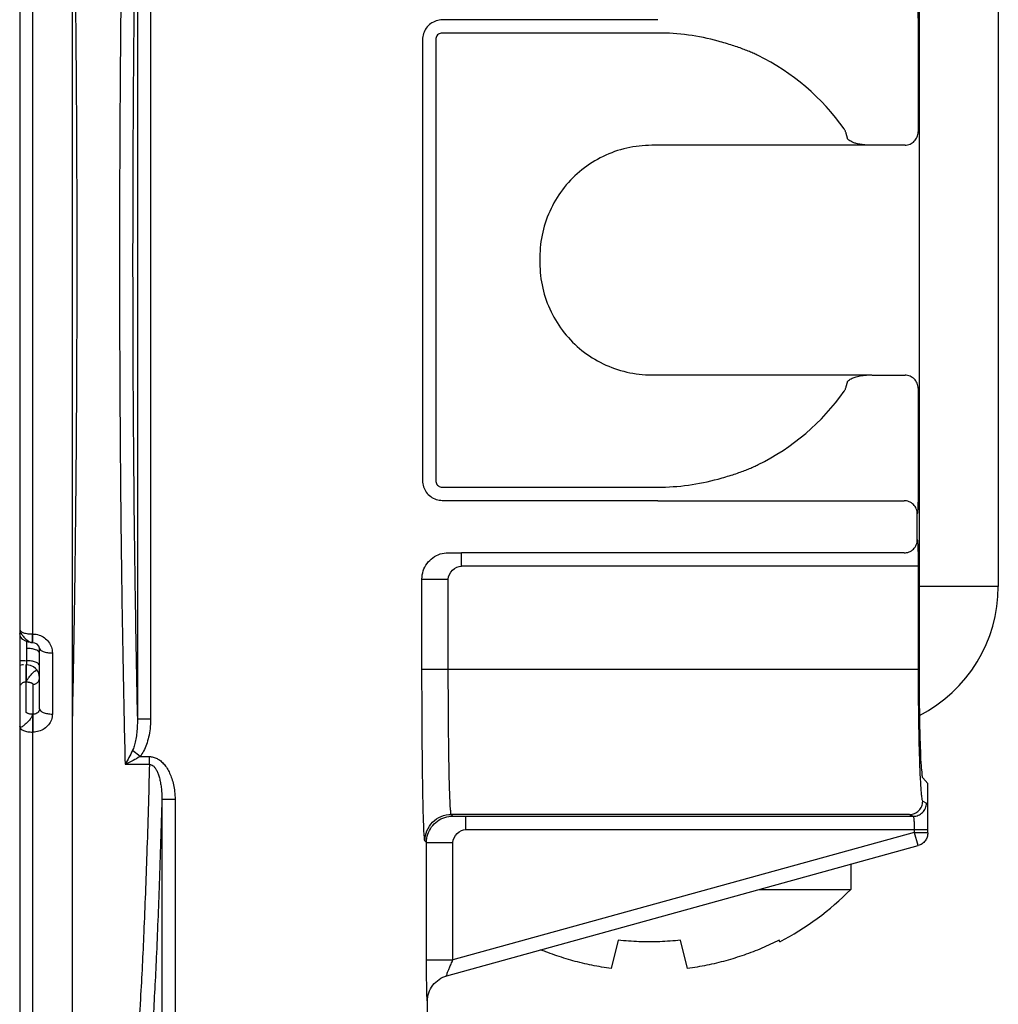
# Model space of a CAD drawing. Units: inches. Extents: x -4.3 to 41.5, y -2.5 to 29.3.
# Drawn here: x 20.7 to 21.5, y 18.7 to 19.4 of the extents above; entities that cross this region are included whole.
import ezdxf

# ---------------------------------------------------------------- set-up
doc = ezdxf.new("R2010")
doc.units = ezdxf.units.IN
doc.header["$LTSCALE"] = 1.21
doc.header["$MEASUREMENT"] = 0
doc.layers.add('DRAWING', color=7, linetype='CONTINUOUS')

msp = doc.modelspace()

# ---------------------------------------------------------------- linework, layer by layer
at = {"layer": 'DRAWING', "linetype": 'Continuous'}
for p, q in [((21.41489, 20.96066), (21.41489, 19.00816)), ((21.47489, 20.96066), (21.47489, 19.00816)), ((20.73166, 20.76066), (20.73166, 17.76066)), ((20.77166, 18.41525), (20.77166, 20.09665)), ((20.82102, 19.60462), (20.82102, 18.90728)), ((20.83101, 19.60462), (20.83101, 18.90728)), ((20.74148, 19.53986), (20.74148, 18.97204)), ((21.21636, 19.43836), (21.05261, 19.43836)), ((21.03761, 19.42336), (21.03761, 19.08854)), ((21.04761, 19.42336), (21.04761, 19.08854)), ((21.21636, 19.42836), (21.05261, 19.42836)), ((21.41401, 19.42862), (21.41401, 19.35328)), ((21.36024, 19.34858), (21.35939, 19.35201)), ((21.37889, 19.3431), (21.21169, 19.3431)), ((21.40402, 19.34328), (21.37903, 19.34328)), ((21.12671, 19.25811), (21.12671, 19.25378)), ((21.21169, 19.1688), (21.37889, 19.1688)), ((21.37903, 19.16862), (21.40402, 19.16862)), ((21.35939, 19.15989), (21.36024, 19.16332)), ((21.41401, 19.15862), (21.4147, 19.15896)), ((21.41401, 19.15862), (21.41401, 19.08328)), ((21.4147, 19.15896), (21.4147, 18.94538)), ((21.05261, 19.08354), (21.21636, 19.08354)), ((21.05261, 19.07354), (21.21636, 19.07354)), ((21.21636, 19.07328), (21.40333, 19.07328)), ((21.41315, 19.06319), (21.41333, 19.06328)), ((21.41315, 19.04371), (21.41315, 19.06319)), ((21.41315, 19.04371), (21.41333, 19.04362)), ((21.06709, 19.02362), (21.06709, 19.03362)), ((21.40333, 19.03362), (21.06709, 19.03362)), ((21.41401, 19.02362), (21.06709, 19.02362)), ((21.41401, 19.02362), (21.41401, 18.94504)), ((21.03717, 18.94504), (21.03717, 19.0138)), ((21.03717, 19.0138), (21.05717, 19.0138)), ((21.05717, 18.94504), (21.05717, 19.0138)), ((21.47489, 19.00816), (21.41489, 19.00816)), ((20.74148, 18.97204), (20.74174, 18.97203)), ((20.73845, 18.96586), (20.73624, 18.96659)), ((20.73674, 18.96118), (20.73674, 18.9518)), ((20.74053, 18.96548), (20.73845, 18.96586)), ((20.74143, 18.96542), (20.74053, 18.96548)), ((20.74053, 18.96548), (20.74054, 18.96548)), ((20.74169, 18.96541), (20.74143, 18.96542)), ((20.74666, 18.91536), (20.74666, 18.96123)), ((20.75648, 18.95768), (20.75648, 18.91126)), ((21.41401, 18.94504), (21.03717, 18.94504)), ((20.73657, 18.91284), (20.73657, 18.93564)), ((20.74174, 18.93386), (20.74174, 18.91107)), ((20.74174, 18.91107), (20.74148, 18.91106)), ((20.83101, 18.90728), (20.82102, 18.90728)), ((20.74148, 18.89756), (20.74148, 18.49605)), ((20.74174, 18.89756), (20.74148, 18.89756)), ((20.82303, 18.87896), (20.81725, 18.88352)), ((20.82303, 18.87896), (20.83017, 18.87896)), ((20.83017, 18.87311), (20.83017, 18.87896)), ((20.8117, 18.87311), (20.83017, 18.87311)), ((21.42136, 18.85844), (21.41747, 18.86287)), ((21.42136, 18.82106), (21.42136, 18.85844)), ((20.83962, 18.84659), (20.83962, 18.67544)), ((20.83962, 18.84659), (20.84962, 18.84659)), ((20.84962, 18.84659), (20.84962, 18.67544)), ((21.41744, 18.84505), (21.42031, 18.84362)), ((21.06066, 18.83379), (21.0594, 18.83505)), ((21.40745, 18.83505), (21.0594, 18.83505)), ((21.07058, 18.82362), (21.07058, 18.83362)), ((21.07058, 18.83362), (21.41032, 18.83362)), ((21.40745, 18.83505), (21.41032, 18.83362)), ((21.411, 18.82133), (21.06066, 18.72453)), ((21.07058, 18.82362), (21.421, 18.82362)), ((21.411, 18.82362), (21.411, 18.82133)), ((21.411, 18.82133), (21.41366, 18.8117)), ((21.411, 18.82133), (21.421, 18.82133)), ((21.04067, 18.8138), (21.0394, 18.81506)), ((21.04067, 18.72453), (21.04067, 18.8138)), ((21.04067, 18.8138), (21.06066, 18.8138)), ((21.05603, 18.7125), (21.41403, 18.81142)), ((21.06066, 18.72453), (21.06066, 18.8138)), ((21.36289, 18.79729), (21.36289, 18.77816)), ((21.29363, 18.77816), (21.36289, 18.77816)), ((21.18625, 18.7396), (21.18088, 18.71811)), ((21.2389, 18.71811), (21.23353, 18.7396)), ((21.30885, 18.7383), (21.30853, 18.7396)), ((21.04067, 18.72453), (21.06066, 18.72453)), ((21.04136, 18.69323), (21.04117, 18.69356)), ((21.04136, 18.46095), (21.04136, 18.69323))]:
    msp.add_line(p, q, dxfattribs=at)
for points in [[(20.73624, 18.96659), (20.73403, 18.96786), (20.73226, 18.96997), (20.73166, 18.97245)], [(20.74666, 18.96122), (20.74626, 18.9628), (20.74499, 18.96428), (20.74318, 18.96519), (20.74169, 18.96541)], [(20.74213, 18.94711), (20.73994, 18.94819), (20.73677, 18.94874)], [(20.74656, 18.94015), (20.74641, 18.94093), (20.74618, 18.94178), (20.74584, 18.94271), (20.74534, 18.94371), (20.74462, 18.94479), (20.74361, 18.94593), (20.74213, 18.94711)], [(20.74666, 18.93879), (20.74663, 18.93943), (20.74656, 18.94015)]]:
    msp.add_lwpolyline(points, dxfattribs=at)
for centre, radius, start, end in [((21.21636, 19.25595), 0.17241, 74.59483, 90), ((21.21636, 19.25595), 0.17296, 35.15756, 63.87166), ((21.21636, 19.25595), 0.17296, 296.12833, 324.84242), ((21.21636, 19.25595), 0.17241, 270, 285.4052), ((21.36489, 19.00816), 0.05, 358.01407, 0), ((21.36489, 19.00816), 0.11, 297.16094, 0), ((21.20989, 18.92904), 0.21488, 297.42242, 315.39918)]:
    msp.add_arc(centre, radius, start, end, dxfattribs=at)
for points, knots in [([(20.8117, 19.63879), (20.81113, 19.61576), (20.81011, 19.56806), (20.80893, 19.49445), (20.80808, 19.4171), (20.80756, 19.33722), (20.80739, 19.25607), (20.80756, 19.1749), (20.80808, 19.095), (20.80893, 19.01761), (20.81011, 18.94392), (20.81113, 18.89617), (20.8117, 18.87311)], [0, 0, 0, 0, 0.0691177, 0.1431192, 0.2208722, 0.301169, 0.3827519, 0.4643405, 0.5446612, 0.6224636, 0.6965344, 0.7657459, 0.7657459, 0.7657459, 0.7657459]), ([(20.77169, 18.90187), (20.77198, 18.91524), (20.77257, 18.94423), (20.77338, 18.99139), (20.77412, 19.04618), (20.77474, 19.10937), (20.77517, 19.18142), (20.77533, 19.26198), (20.77511, 19.34882), (20.77446, 19.43807), (20.77336, 19.5254), (20.7723, 19.58244), (20.77169, 19.61003)], [0, 0, 0, 0, 0.0401176, 0.0869771, 0.1415128, 0.2045152, 0.276533, 0.3576837, 0.4461803, 0.5370699, 0.6254207, 0.7082065, 0.7082065, 0.7082065, 0.7082065]), ([(20.82102, 19.60462), (20.82049, 19.58081), (20.81954, 19.53167), (20.81849, 19.45612), (20.81778, 19.37733), (20.81743, 19.2966), (20.81743, 19.21523), (20.81779, 19.13452), (20.81849, 19.05575), (20.81954, 18.98022), (20.82049, 18.93109), (20.82102, 18.90728)], [0, 0, 0, 0, 0.0714485, 0.1474449, 0.2266631, 0.3078234, 0.3896284, 0.4707755, 0.5499725, 0.62595, 0.6973855, 0.6973855, 0.6973855, 0.6973855]), ([(21.41333, 19.44862), (21.41365, 19.44842), (21.41339, 19.44673), (21.4139, 19.44425), (21.41385, 19.43984), (21.41401, 19.43456), (21.41401, 19.43067), (21.41401, 19.42862)], [0, 0, 0, 0, 0.00111887, 0.00401397, 0.00839325, 0.01388957, 0.02002616, 0.02002616, 0.02002616, 0.02002616]), ([(21.05261, 19.43836), (21.05104, 19.43836), (21.04789, 19.43786), (21.04365, 19.4357), (21.04027, 19.43232), (21.03811, 19.42808), (21.03761, 19.42493), (21.03761, 19.42336)], [0, 0, 0, 0, 0.00468988, 0.00937827, 0.01407245, 0.01876606, 0.02346024, 0.02346024, 0.02346024, 0.02346024]), ([(21.05261, 19.42836), (21.05209, 19.42836), (21.05104, 19.4282), (21.04963, 19.42748), (21.0485, 19.42636), (21.04777, 19.42494), (21.04761, 19.42388), (21.04761, 19.42336)], [0, 0, 0, 0, 0.001555911, 0.00311807, 0.004682828, 0.006249715, 0.007820476, 0.007820476, 0.007820476, 0.007820476]), ([(21.29253, 19.41124), (21.29148, 19.41175), (21.28927, 19.41279), (21.28575, 19.41432), (21.28185, 19.41588), (21.27755, 19.41745), (21.27283, 19.41903), (21.26765, 19.42062), (21.26404, 19.42165), (21.26216, 19.42217)], [0, 0, 0, 0, 0.00350124, 0.00733251, 0.01152038, 0.01608902, 0.02106189, 0.02646138, 0.03232353, 0.03232353, 0.03232353, 0.03232353]), ([(21.35939, 19.35201), (21.35931, 19.35231), (21.35913, 19.35293), (21.35877, 19.35383), (21.35832, 19.35471), (21.35796, 19.35527), (21.35777, 19.35555)], [0, 0, 0, 0, 0.000956357, 0.001924975, 0.002910795, 0.003914379, 0.003914379, 0.003914379, 0.003914379]), ([(21.36037, 19.3481), (21.36035, 19.34818), (21.36031, 19.34834), (21.36026, 19.3485), (21.36024, 19.34858)], [0, 0, 0, 0, 0.0002474116, 0.0004949905, 0.0004949905, 0.0004949905, 0.0004949905]), ([(21.36696, 19.34451), (21.36618, 19.34472), (21.36474, 19.34517), (21.36285, 19.34606), (21.36141, 19.34702), (21.36067, 19.34775), (21.36037, 19.3481)], [0, 0, 0, 0, 0.002439248, 0.004515267, 0.006229317, 0.007614385, 0.007614385, 0.007614385, 0.007614385]), ([(21.40402, 19.34328), (21.40532, 19.34328), (21.40795, 19.3438), (21.41127, 19.34603), (21.41349, 19.34935), (21.41401, 19.35198), (21.41401, 19.35328)], [0, 0, 0, 0, 0.00389846, 0.00779805, 0.01169831, 0.01559842, 0.01559842, 0.01559842, 0.01559842]), ([(21.21169, 19.3431), (21.20532, 19.3431), (21.19254, 19.34166), (21.17442, 19.33529), (21.15823, 19.32509), (21.14472, 19.31159), (21.13452, 19.2954), (21.12815, 19.27728), (21.12671, 19.26449), (21.12671, 19.25811)], [0, 0, 0, 0, 0.0191325, 0.0381899, 0.0571444, 0.0760562, 0.0950164, 0.1140823, 0.1332201, 0.1332201, 0.1332201, 0.1332201]), ([(21.12671, 19.25378), (21.12671, 19.2474), (21.12815, 19.23462), (21.13452, 19.2165), (21.14472, 19.20031), (21.15823, 19.1868), (21.17442, 19.17661), (21.19254, 19.17024), (21.20532, 19.1688), (21.21169, 19.1688)], [0, 0, 0, 0, 0.0191378, 0.0382037, 0.0571639, 0.0760757, 0.0950302, 0.1140876, 0.1332201, 0.1332201, 0.1332201, 0.1332201]), ([(21.41401, 19.15862), (21.41401, 19.15992), (21.41349, 19.16255), (21.41127, 19.16587), (21.40795, 19.1681), (21.40532, 19.16862), (21.40402, 19.16862)], [0, 0, 0, 0, 0.00390011, 0.00780037, 0.01169996, 0.01559842, 0.01559842, 0.01559842, 0.01559842]), ([(21.36024, 19.16332), (21.36026, 19.1634), (21.3603, 19.16356), (21.36035, 19.16372), (21.36037, 19.1638)], [0, 0, 0, 0, 0.00024696, 0.0004949922, 0.0004949922, 0.0004949922, 0.0004949922]), ([(21.36037, 19.1638), (21.36063, 19.16411), (21.36126, 19.16473), (21.36242, 19.16557), (21.36382, 19.16632), (21.36536, 19.16693), (21.36643, 19.16725), (21.36696, 19.16739)], [0, 0, 0, 0, 0.001217356, 0.002653382, 0.004264259, 0.005961041, 0.00761676, 0.00761676, 0.00761676, 0.00761676]), ([(21.36696, 19.16739), (21.36762, 19.16756), (21.369, 19.16787), (21.37119, 19.16825), (21.37271, 19.16844), (21.37351, 19.16852)], [0, 0, 0, 0, 0.002035424, 0.004247554, 0.006647726, 0.006647726, 0.006647726, 0.006647726]), ([(21.35777, 19.15635), (21.35795, 19.15661), (21.3583, 19.15716), (21.35874, 19.15802), (21.35912, 19.15893), (21.35931, 19.15957), (21.35939, 19.15989)], [0, 0, 0, 0, 0.00095653, 0.001925203, 0.002910967, 0.003914371, 0.003914371, 0.003914371, 0.003914371]), ([(21.26216, 19.08973), (21.26409, 19.09027), (21.26778, 19.09132), (21.27302, 19.09293), (21.27775, 19.09452), (21.28201, 19.09608), (21.28584, 19.09762), (21.28931, 19.09913), (21.29149, 19.10015), (21.29253, 19.10066)], [0, 0, 0, 0, 0.00602487, 0.01149365, 0.01646176, 0.02097784, 0.02509257, 0.02885727, 0.03232341, 0.03232341, 0.03232341, 0.03232341]), ([(21.03761, 19.08854), (21.03761, 19.08697), (21.03811, 19.08383), (21.04027, 19.07958), (21.04364, 19.07621), (21.04789, 19.07404), (21.05104, 19.07354), (21.05261, 19.07354)], [0, 0, 0, 0, 0.00468988, 0.00937827, 0.01407245, 0.01876606, 0.02346024, 0.02346024, 0.02346024, 0.02346024]), ([(21.04761, 19.08854), (21.04761, 19.08802), (21.04777, 19.08697), (21.04849, 19.08556), (21.04961, 19.08443), (21.05103, 19.08371), (21.05208, 19.08354), (21.05261, 19.08354)], [0, 0, 0, 0, 0.001555911, 0.00311807, 0.004682828, 0.006249716, 0.007820476, 0.007820476, 0.007820476, 0.007820476]), ([(21.41401, 19.08328), (21.41401, 19.08123), (21.41401, 19.07734), (21.41385, 19.07206), (21.4139, 19.06765), (21.41339, 19.06517), (21.41365, 19.06347), (21.41333, 19.06328)], [0, 0, 0, 0, 0.00613657, 0.01163288, 0.01601216, 0.01890727, 0.02002616, 0.02002616, 0.02002616, 0.02002616]), ([(21.41333, 19.06328), (21.41333, 19.06458), (21.41281, 19.06721), (21.41058, 19.07053), (21.40726, 19.07276), (21.40463, 19.07328), (21.40333, 19.07328)], [0, 0, 0, 0, 0.00389986, 0.0078002, 0.01170018, 0.01559927, 0.01559927, 0.01559927, 0.01559927]), ([(21.40333, 19.03362), (21.40463, 19.03362), (21.40726, 19.03414), (21.41058, 19.03637), (21.4128, 19.03969), (21.41333, 19.04232), (21.41333, 19.04362)], [0, 0, 0, 0, 0.00389849, 0.0077981, 0.01169835, 0.01559842, 0.01559842, 0.01559842, 0.01559842]), ([(21.41333, 19.04362), (21.41365, 19.04346), (21.41337, 19.04171), (21.4139, 19.03929), (21.41385, 19.03485), (21.41401, 19.02957), (21.41401, 19.02567), (21.41401, 19.02362)], [0, 0, 0, 0, 0.00110124, 0.00399106, 0.00837397, 0.01388032, 0.02002788, 0.02002788, 0.02002788, 0.02002788]), ([(21.03717, 19.0138), (21.03718, 19.01588), (21.03784, 19.02008), (21.04073, 19.02574), (21.04523, 19.03024), (21.05089, 19.03313), (21.05509, 19.03379), (21.05717, 19.03379)], [0, 0, 0, 0, 0.00625552, 0.01251151, 0.01876769, 0.02502368, 0.0312792, 0.0312792, 0.0312792, 0.0312792]), ([(21.05717, 19.03379), (21.05719, 19.03379), (21.05722, 19.03378), (21.05729, 19.03378), (21.05738, 19.03377), (21.05749, 19.03376), (21.05763, 19.03375), (21.05786, 19.03374), (21.0582, 19.03373), (21.05866, 19.03371), (21.05919, 19.0337), (21.05979, 19.03369), (21.06045, 19.03367), (21.06117, 19.03366), (21.06221, 19.03365), (21.06359, 19.03363), (21.06531, 19.03362), (21.06649, 19.03362), (21.06709, 19.03362)], [0, 0, 0, 0, 0.000041503, 0.000108364, 0.000199915, 0.000315382, 0.000453961, 0.000614837, 0.001000194, 0.001464861, 0.002002227, 0.002605672, 0.003268573, 0.003984304, 0.004746238, 0.006382207, 0.008123463, 0.009916987, 0.009916987, 0.009916987, 0.009916987]), ([(20.73166, 18.97542), (20.73166, 18.97492), (20.73206, 18.97443), (20.73245, 18.97409), (20.73248, 18.97407)], [0, 0, 0, 0, 0.001487827, 0.001580468, 0.001580468, 0.001580468, 0.001580468]), ([(20.73166, 18.97542), (20.73166, 18.97483), (20.73218, 18.97341), (20.73295, 18.97219), (20.73345, 18.97149)], [0, 0, 0, 0, 0.001772714, 0.004351909, 0.004351909, 0.004351909, 0.004351909]), ([(20.73455, 18.97304), (20.7356, 18.9727), (20.7379, 18.97219), (20.74024, 18.97205), (20.74148, 18.97204)], [0, 0, 0, 0, 0.003297512, 0.007023224, 0.007023224, 0.007023224, 0.007023224]), ([(20.73536, 18.96914), (20.73603, 18.96842), (20.73733, 18.96718), (20.7391, 18.96603), (20.74016, 18.96545), (20.74053, 18.96542)], [0, 0, 0, 0, 0.002956696, 0.00532024, 0.006427636, 0.006427636, 0.006427636, 0.006427636]), ([(20.74174, 18.97203), (20.74329, 18.972), (20.74638, 18.97146), (20.75052, 18.96937), (20.75382, 18.96619), (20.75598, 18.96217), (20.75648, 18.95917), (20.75648, 18.95768)], [0, 0, 0, 0, 0.00464981, 0.00922748, 0.01373228, 0.01819749, 0.02266728, 0.02266728, 0.02266728, 0.02266728]), ([(20.73677, 18.96641), (20.73678, 18.96615), (20.73678, 18.96542), (20.73678, 18.96419), (20.73677, 18.9627), (20.73675, 18.96169), (20.73674, 18.96118)], [0, 0, 0, 0, 0.000791038, 0.002189938, 0.003702114, 0.00523455, 0.00523455, 0.00523455, 0.00523455]), ([(20.74376, 18.96006), (20.74272, 18.96044), (20.7404, 18.96101), (20.73801, 18.96118), (20.73674, 18.96118)], [0, 0, 0, 0, 0.00331724, 0.007128695, 0.007128695, 0.007128695, 0.007128695]), ([(20.74666, 18.96123), (20.74666, 18.96072), (20.74755, 18.95952), (20.74977, 18.95858), (20.75286, 18.95785), (20.75522, 18.95769), (20.75648, 18.95768)], [0, 0, 0, 0, 0.00153619, 0.00394748, 0.0072251, 0.01100913, 0.01100913, 0.01100913, 0.01100913]), ([(20.73674, 18.9518), (20.73675, 18.95135), (20.73677, 18.95058), (20.73677, 18.94962), (20.73679, 18.94903), (20.73678, 18.9488), (20.73677, 18.94875), (20.73677, 18.94875)], [0, 0, 0, 0, 0.00133476, 0.002317977, 0.002905553, 0.003046692, 0.003051221, 0.003051221, 0.003051221, 0.003051221]), ([(20.74666, 18.95741), (20.74666, 18.95795), (20.74618, 18.95863), (20.74565, 18.95908), (20.74551, 18.95918)], [0, 0, 0, 0, 0.001619549, 0.002139741, 0.002139741, 0.002139741, 0.002139741]), ([(20.73459, 18.94881), (20.73431, 18.94878), (20.73332, 18.94863), (20.73234, 18.94838), (20.73164, 18.94816)], [0, 0, 0, 0, 0.000827525, 0.00301763, 0.00301763, 0.00301763, 0.00301763]), ([(20.73657, 18.93564), (20.73659, 18.93638), (20.7366, 18.93822), (20.73659, 18.94137), (20.73656, 18.94378), (20.73654, 18.94508)], [0, 0, 0, 0, 0.002214132, 0.005532458, 0.009433511, 0.009433511, 0.009433511, 0.009433511]), ([(20.73683, 18.93565), (20.73676, 18.93639), (20.73692, 18.93825), (20.73683, 18.94141), (20.73679, 18.94508), (20.73681, 18.94764), (20.73676, 18.94889)], [0, 0, 0, 0, 0.00222732, 0.0055706, 0.0094959, 0.01324377, 0.01324377, 0.01324377, 0.01324377]), ([(20.74666, 18.94791), (20.74666, 18.94847), (20.7458, 18.94976), (20.74353, 18.95083), (20.74164, 18.95131), (20.74054, 18.95149)], [0, 0, 0, 0, 0.001660163, 0.004146521, 0.007470265, 0.007470265, 0.007470265, 0.007470265]), ([(21.0394, 18.81506), (21.03918, 18.81529), (21.03919, 18.8168), (21.0387, 18.81995), (21.03856, 18.82623), (21.03818, 18.83555), (21.03792, 18.84818), (21.03766, 18.8635), (21.03746, 18.88067), (21.03732, 18.89851), (21.03723, 18.91576), (21.03718, 18.9312), (21.03717, 18.94075), (21.03717, 18.94504)], [0, 0, 0, 0, 0.0009709, 0.0040474, 0.0100499, 0.0194465, 0.0322237, 0.047864, 0.0654426, 0.0837244, 0.1013828, 0.1171914, 0.1300441, 0.1300441, 0.1300441, 0.1300441]), ([(21.0594, 18.83505), (21.05919, 18.83523), (21.05916, 18.83654), (21.05872, 18.83919), (21.05854, 18.84452), (21.05818, 18.8524), (21.05792, 18.86309), (21.05766, 18.87604), (21.05746, 18.89056), (21.05731, 18.90565), (21.05722, 18.92025), (21.05718, 18.93332), (21.05717, 18.94141), (21.05717, 18.94504)], [0, 0, 0, 0, 0.0008318, 0.0034405, 0.0085245, 0.0164798, 0.0272918, 0.0405201, 0.0553848, 0.0708493, 0.0857918, 0.0991714, 0.1100585, 0.1100585, 0.1100585, 0.1100585]), ([(21.41401, 18.94504), (21.41401, 18.94287), (21.41402, 18.93802), (21.41405, 18.9301), (21.41411, 18.92099), (21.41418, 18.91418), (21.41423, 18.91044), (21.41423, 18.91007)], [0, 0, 0, 0, 0.00650934, 0.01453917, 0.02377279, 0.03384251, 0.03496917, 0.03496917, 0.03496917, 0.03496917]), ([(21.4147, 18.94538), (21.4147, 18.93941), (21.41474, 18.92779), (21.41488, 18.91617), (21.41497, 18.91053)], [0, 0, 0, 0, 0.01791005, 0.0348493, 0.0348493, 0.0348493, 0.0348493]), ([(20.73683, 18.93565), (20.73655, 18.93613), (20.73773, 18.9376), (20.73875, 18.93954), (20.7406, 18.94155), (20.74183, 18.94279), (20.74239, 18.94329)], [0, 0, 0, 0, 0.001687542, 0.004268961, 0.007310166, 0.009572553, 0.009572553, 0.009572553, 0.009572553]), ([(20.74174, 18.93386), (20.74207, 18.93387), (20.74271, 18.93393), (20.74364, 18.93421), (20.74449, 18.93464), (20.74524, 18.93522), (20.74586, 18.93592), (20.74631, 18.93671), (20.74659, 18.93758), (20.74666, 18.93818), (20.74666, 18.93848)], [0, 0, 0, 0, 0.000968389, 0.001931127, 0.002883808, 0.003823411, 0.004748781, 0.005660879, 0.006562719, 0.007458973, 0.007458973, 0.007458973, 0.007458973]), ([(20.74239, 18.94329), (20.74257, 18.94345), (20.74279, 18.94364), (20.74303, 18.94383), (20.74308, 18.94387)], [0, 0, 0, 0, 0.0006973598, 0.0008937285, 0.0008937285, 0.0008937285, 0.0008937285]), ([(20.73657, 18.93564), (20.73627, 18.93564), (20.73565, 18.93559), (20.73473, 18.93535), (20.73385, 18.93494), (20.73307, 18.93437), (20.73244, 18.93368), (20.73198, 18.9329), (20.73171, 18.93209), (20.73166, 18.93154), (20.73166, 18.93128)], [0, 0, 0, 0, 0.000908015, 0.001862297, 0.002832365, 0.003793755, 0.004732245, 0.005634449, 0.00648511, 0.007271059, 0.007271059, 0.007271059, 0.007271059]), ([(20.73683, 18.93565), (20.73679, 18.93565), (20.7367, 18.93564), (20.73661, 18.93564), (20.73657, 18.93564)], [0, 0, 0, 0, 0.0001309034, 0.0002618069, 0.0002618069, 0.0002618069, 0.0002618069]), ([(20.73683, 18.93565), (20.73713, 18.93565), (20.73772, 18.93563), (20.7386, 18.93552), (20.73942, 18.93535), (20.74005, 18.93516), (20.74051, 18.93498), (20.74081, 18.93484), (20.74108, 18.93469), (20.74131, 18.93454), (20.74149, 18.93438), (20.74163, 18.93421), (20.74172, 18.93404), (20.74174, 18.93392), (20.74174, 18.93386)], [0, 0, 0, 0, 0.000896536, 0.001781201, 0.002627893, 0.003409991, 0.003768855, 0.004102193, 0.004407424, 0.004682583, 0.004926777, 0.005141014, 0.005329679, 0.005502605, 0.005502605, 0.005502605, 0.005502605]), ([(20.74666, 18.91536), (20.74666, 18.91489), (20.74649, 18.91395), (20.74575, 18.91271), (20.74463, 18.91177), (20.74325, 18.91119), (20.74225, 18.91106), (20.74174, 18.91107)], [0, 0, 0, 0, 0.001404977, 0.002808952, 0.004239553, 0.005713617, 0.00723011, 0.00723011, 0.00723011, 0.00723011]), ([(20.74666, 18.91536), (20.74666, 18.91479), (20.74748, 18.91345), (20.74974, 18.91229), (20.75285, 18.91146), (20.75522, 18.91127), (20.75648, 18.91126)], [0, 0, 0, 0, 0.00172223, 0.00422294, 0.00753098, 0.01131853, 0.01131853, 0.01131853, 0.01131853]), ([(20.74148, 18.91106), (20.74117, 18.91059), (20.74095, 18.90913), (20.73939, 18.90719), (20.73761, 18.905), (20.73552, 18.90308), (20.7338, 18.9019), (20.73233, 18.90093), (20.73166, 18.90158), (20.73166, 18.90183)], [0, 0, 0, 0, 0.00168972, 0.00425594, 0.00729084, 0.01023201, 0.01257729, 0.01395891, 0.01469216, 0.01469216, 0.01469216, 0.01469216]), ([(20.74148, 18.91106), (20.74118, 18.91107), (20.74059, 18.9111), (20.73972, 18.91121), (20.7389, 18.91138), (20.73827, 18.91157), (20.73781, 18.91174), (20.73751, 18.91188), (20.73724, 18.91202), (20.73701, 18.91217), (20.73682, 18.91233), (20.73668, 18.91249), (20.73659, 18.91266), (20.73657, 18.91278), (20.73657, 18.91284)], [0, 0, 0, 0, 0.000894009, 0.001777876, 0.002624268, 0.003405734, 0.003763968, 0.004096411, 0.004400455, 0.004674134, 0.004916594, 0.005128962, 0.005315877, 0.005487632, 0.005487632, 0.005487632, 0.005487632]), ([(20.74148, 18.91106), (20.74145, 18.91031), (20.74141, 18.90843), (20.7414, 18.90524), (20.74142, 18.90149), (20.74146, 18.89886), (20.74148, 18.89756)], [0, 0, 0, 0, 0.00225404, 0.00563529, 0.00959838, 0.01350368, 0.01350368, 0.01350368, 0.01350368]), ([(20.74174, 18.91107), (20.74171, 18.91032), (20.74168, 18.90844), (20.74166, 18.90524), (20.74168, 18.90149), (20.74172, 18.89887), (20.74174, 18.89756)], [0, 0, 0, 0, 0.00225403, 0.00563526, 0.00959833, 0.01350363, 0.01350363, 0.01350363, 0.01350363]), ([(20.75648, 18.91126), (20.75648, 18.9098), (20.75597, 18.90685), (20.75376, 18.90296), (20.75042, 18.89994), (20.74629, 18.89803), (20.74327, 18.89758), (20.74174, 18.89756)], [0, 0, 0, 0, 0.00439332, 0.00877392, 0.01318745, 0.01767075, 0.02223377, 0.02223377, 0.02223377, 0.02223377]), ([(20.82102, 18.90728), (20.82104, 18.90526), (20.82096, 18.90144), (20.82049, 18.89603), (20.81973, 18.89126), (20.8187, 18.88713), (20.81778, 18.88464), (20.81725, 18.88352)], [0, 0, 0, 0, 0.0060511, 0.01146185, 0.01627885, 0.02052336, 0.0242224, 0.0242224, 0.0242224, 0.0242224]), ([(20.83101, 18.90728), (20.83101, 18.90491), (20.83078, 18.90036), (20.82973, 18.89393), (20.8281, 18.88821), (20.82593, 18.8832), (20.82406, 18.88026), (20.82303, 18.87896)], [0, 0, 0, 0, 0.00712802, 0.0136078, 0.01952245, 0.02493146, 0.0299193, 0.0299193, 0.0299193, 0.0299193]), ([(21.41423, 18.91007), (21.41427, 18.90695), (21.41437, 18.90034), (21.41457, 18.8904), (21.41482, 18.88054), (21.41512, 18.87153), (21.41546, 18.86371), (21.41581, 18.85729), (21.41617, 18.85237), (21.41652, 18.84893), (21.41684, 18.84673), (21.41711, 18.84561), (21.41732, 18.84511), (21.41744, 18.84505)], [0, 0, 0, 0, 0.00936504, 0.0198315, 0.02982747, 0.03895047, 0.04686294, 0.05332517, 0.05823609, 0.06164618, 0.06374199, 0.0648131, 0.06521672, 0.06521672, 0.06521672, 0.06521672]), ([(21.41497, 18.91053), (21.41505, 18.90536), (21.41522, 18.89583), (21.41572, 18.88306), (21.41599, 18.87308), (21.4169, 18.86698), (21.41686, 18.86355), (21.41747, 18.86287)], [0, 0, 0, 0, 0.01552021, 0.02852704, 0.03852261, 0.04503522, 0.04778562, 0.04778562, 0.04778562, 0.04778562]), ([(20.73166, 18.90183), (20.73166, 18.90123), (20.73247, 18.89984), (20.73476, 18.89862), (20.73787, 18.89777), (20.74024, 18.89757), (20.74148, 18.89756)], [0, 0, 0, 0, 0.00178687, 0.00433667, 0.00768245, 0.01141378, 0.01141378, 0.01141378, 0.01141378]), ([(20.81725, 18.88352), (20.81643, 18.88178), (20.81466, 18.87826), (20.81273, 18.87483), (20.8117, 18.87311)], [0, 0, 0, 0, 0.00578069, 0.01180342, 0.01180342, 0.01180342, 0.01180342]), ([(20.82303, 18.87896), (20.82131, 18.87787), (20.8176, 18.87578), (20.81375, 18.87397), (20.8117, 18.87311)], [0, 0, 0, 0, 0.00609244, 0.01275679, 0.01275679, 0.01275679, 0.01275679]), ([(20.83017, 18.87896), (20.83113, 18.87896), (20.83314, 18.87871), (20.83607, 18.87757), (20.83886, 18.87567), (20.84141, 18.87312), (20.84368, 18.86999), (20.84564, 18.86633), (20.84728, 18.86216), (20.84856, 18.85746), (20.84942, 18.85221), (20.84962, 18.84852), (20.84962, 18.84659)], [0, 0, 0, 0, 0.00288603, 0.00599373, 0.00934517, 0.01293797, 0.01676828, 0.02088783, 0.02535225, 0.03020252, 0.0354836, 0.04126355, 0.04126355, 0.04126355, 0.04126355]), ([(20.83017, 18.87311), (20.82959, 18.85046), (20.82837, 18.80791), (20.8261, 18.74855), (20.82379, 18.70063), (20.82185, 18.67265), (20.82102, 18.66147)], [0, 0, 0, 0, 0.0679561, 0.1277164, 0.1782213, 0.2118585, 0.2118585, 0.2118585, 0.2118585]), ([(20.83017, 18.87311), (20.83066, 18.87312), (20.83172, 18.8729), (20.83319, 18.87192), (20.83455, 18.87034), (20.83578, 18.86824), (20.83687, 18.86567), (20.83781, 18.86267), (20.83859, 18.85925), (20.83919, 18.85541), (20.83957, 18.85115), (20.83964, 18.84816), (20.83962, 18.84659)], [0, 0, 0, 0, 0.00145505, 0.00315571, 0.00521608, 0.00765172, 0.0104336, 0.01356769, 0.01707014, 0.02095008, 0.02522053, 0.02990938, 0.02990938, 0.02990938, 0.02990938]), ([(20.83962, 18.84659), (20.83904, 18.82526), (20.83782, 18.78519), (20.83559, 18.72936), (20.83356, 18.68898), (20.8321, 18.66734), (20.83168, 18.66146)], [0, 0, 0, 0, 0.0640402, 0.1202463, 0.1676412, 0.1853119, 0.1853119, 0.1853119, 0.1853119]), ([(21.40745, 18.83505), (21.40875, 18.83505), (21.41138, 18.83558), (21.4147, 18.8378), (21.41692, 18.84112), (21.41744, 18.84375), (21.41744, 18.84505)], [0, 0, 0, 0, 0.00389846, 0.00779805, 0.01169831, 0.01559842, 0.01559842, 0.01559842, 0.01559842]), ([(21.41032, 18.83362), (21.41162, 18.83362), (21.41424, 18.83414), (21.41756, 18.83637), (21.41979, 18.83969), (21.42031, 18.84232), (21.42031, 18.84362)], [0, 0, 0, 0, 0.00389849, 0.00779809, 0.01169835, 0.01559842, 0.01559842, 0.01559842, 0.01559842]), ([(21.0394, 18.81506), (21.03941, 18.81766), (21.04045, 18.82291), (21.0449, 18.82956), (21.05154, 18.83401), (21.0568, 18.83505), (21.0594, 18.83505)], [0, 0, 0, 0, 0.0078014, 0.01560343, 0.02340545, 0.03120683, 0.03120683, 0.03120683, 0.03120683]), ([(21.04067, 18.8138), (21.04067, 18.81588), (21.04133, 18.82008), (21.04422, 18.82574), (21.04872, 18.83024), (21.05438, 18.83313), (21.05858, 18.83379), (21.06066, 18.83379)], [0, 0, 0, 0, 0.00625552, 0.01251151, 0.01876769, 0.02502368, 0.0312792, 0.0312792, 0.0312792, 0.0312792]), ([(21.06066, 18.83379), (21.06068, 18.83379), (21.06071, 18.83378), (21.06078, 18.83378), (21.06087, 18.83377), (21.06098, 18.83376), (21.06112, 18.83375), (21.06135, 18.83374), (21.06169, 18.83373), (21.06215, 18.83371), (21.06268, 18.8337), (21.06329, 18.83369), (21.06395, 18.83367), (21.06466, 18.83366), (21.0657, 18.83365), (21.06708, 18.83363), (21.0688, 18.83362), (21.06998, 18.83362), (21.07058, 18.83362)], [0, 0, 0, 0, 0.000041503, 0.000108364, 0.000199915, 0.000315382, 0.000453961, 0.000614837, 0.001000194, 0.001464861, 0.002002227, 0.002605672, 0.003268573, 0.003984304, 0.004746238, 0.006382207, 0.008123463, 0.009916987, 0.009916987, 0.009916987, 0.009916987]), ([(21.41032, 18.83362), (21.41047, 18.83358), (21.41052, 18.83293), (21.4107, 18.83213), (21.41079, 18.8308), (21.41088, 18.82937), (21.41094, 18.82786), (21.41098, 18.82637), (21.411, 18.82497), (21.411, 18.82406), (21.411, 18.82362)], [0, 0, 0, 0, 0.00047062, 0.00148157, 0.00281221, 0.00430063, 0.00583692, 0.00733886, 0.00875511, 0.01006131, 0.01006131, 0.01006131, 0.01006131]), ([(21.42136, 18.82106), (21.42136, 18.81998), (21.421, 18.8178), (21.41946, 18.8149), (21.41707, 18.81263), (21.41507, 18.81171), (21.41403, 18.81142)], [0, 0, 0, 0, 0.00324055, 0.00647358, 0.00970661, 0.01294716, 0.01294716, 0.01294716, 0.01294716]), ([(21.23353, 18.7396), (21.2283, 18.73902), (21.21779, 18.73825), (21.20199, 18.73825), (21.19147, 18.73902), (21.18625, 18.7396)], [0, 0, 0, 0, 0.0157718, 0.03158996, 0.04736176, 0.04736176, 0.04736176, 0.04736176]), ([(21.30199, 18.73644), (21.2998, 18.73542), (21.29537, 18.73346), (21.28864, 18.73074), (21.28181, 18.72824), (21.2749, 18.72598), (21.2679, 18.72393), (21.26078, 18.72211), (21.25353, 18.72052), (21.24863, 18.71961), (21.24616, 18.7192)], [0, 0, 0, 0, 0.00725802, 0.01452258, 0.02179131, 0.02905726, 0.03633495, 0.04366251, 0.0510901, 0.05860874, 0.05860874, 0.05860874, 0.05860874]), ([(21.17362, 18.7192), (21.17114, 18.71961), (21.16624, 18.72052), (21.15899, 18.72211), (21.15187, 18.72393), (21.14487, 18.72598), (21.13796, 18.72824), (21.13218, 18.73036), (21.12871, 18.73173), (21.12749, 18.73222)], [0, 0, 0, 0, 0.00751853, 0.01494604, 0.0222736, 0.02955135, 0.0368174, 0.0440862, 0.04802407, 0.04802407, 0.04802407, 0.04802407]), ([(21.04117, 18.69356), (21.04097, 18.69391), (21.04114, 18.69543), (21.04082, 18.69837), (21.04084, 18.70317), (21.04071, 18.70938), (21.04068, 18.71669), (21.04067, 18.72186), (21.04067, 18.72453)], [0, 0, 0, 0, 0.00120733, 0.00426987, 0.00908205, 0.01545458, 0.02298151, 0.03097669, 0.03097669, 0.03097669, 0.03097669]), ([(21.05584, 18.71283), (21.05573, 18.71292), (21.05615, 18.71359), (21.05633, 18.71459), (21.05718, 18.71645), (21.05812, 18.71878), (21.05934, 18.72156), (21.06021, 18.72352), (21.06066, 18.72453)], [0, 0, 0, 0, 0.000443, 0.00166074, 0.00361568, 0.00622882, 0.00933778, 0.01266535, 0.01266535, 0.01266535, 0.01266535]), ([(21.04136, 18.69323), (21.04136, 18.69538), (21.04207, 18.69974), (21.04516, 18.70555), (21.04994, 18.71008), (21.05395, 18.71193), (21.05603, 18.7125)], [0, 0, 0, 0, 0.00647879, 0.01295575, 0.0194313, 0.02590532, 0.02590532, 0.02590532, 0.02590532])]:
    msp.add_open_spline(points, degree=3, knots=knots, dxfattribs=at)
for points in [[(21.37054, 19.34377), (21.36934, 19.34396), (21.36814, 19.34421), (21.36696, 19.34451)], [(21.37452, 19.34329), (21.37319, 19.3434), (21.37186, 19.34355), (21.37054, 19.34377)], [(21.37889, 19.3431), (21.37744, 19.34311), (21.37598, 19.34317), (21.37452, 19.34329)], [(21.37351, 19.16852), (21.37437, 19.1686), (21.37523, 19.16867), (21.3761, 19.16872)], [(21.3761, 19.16872), (21.37703, 19.16877), (21.37796, 19.16879), (21.37889, 19.1688)], [(21.05717, 19.0138), (21.0573, 19.01845), (21.06243, 19.02362), (21.06709, 19.02362)], [(20.73248, 18.97407), (20.73307, 18.97358), (20.73382, 18.97327), (20.73455, 18.97304)], [(20.73345, 18.97149), (20.73403, 18.97067), (20.73467, 18.96988), (20.73536, 18.96914)], [(20.7414, 18.96628), (20.7414, 18.96705), (20.74141, 18.96783), (20.74142, 18.96861)], [(20.74142, 18.96861), (20.74144, 18.96975), (20.74146, 18.97089), (20.74148, 18.97204)], [(20.74167, 18.96627), (20.74167, 18.96705), (20.74167, 18.96782), (20.74169, 18.9686)], [(20.74169, 18.9686), (20.74171, 18.96974), (20.74172, 18.97089), (20.74174, 18.97203)], [(20.74142, 18.96542), (20.74132, 18.96516), (20.7414, 18.96599), (20.7414, 18.96628)], [(20.74169, 18.96541), (20.74158, 18.96515), (20.74167, 18.96598), (20.74167, 18.96627)], [(20.74551, 18.95918), (20.74499, 18.95957), (20.74437, 18.95984), (20.74376, 18.96006)], [(20.73166, 18.95186), (20.73335, 18.95184), (20.73505, 18.95182), (20.73674, 18.9518)], [(20.74054, 18.95149), (20.73929, 18.9517), (20.73802, 18.95179), (20.73674, 18.9518)], [(20.73654, 18.94508), (20.73653, 18.94637), (20.73651, 18.94766), (20.73648, 18.94895)], [(20.74308, 18.94387), (20.74354, 18.94423), (20.74403, 18.94457), (20.74453, 18.94489)], [(21.06066, 18.8138), (21.06079, 18.81845), (21.06592, 18.82362), (21.07058, 18.82362)], [(21.30853, 18.7396), (21.30637, 18.73851), (21.30419, 18.73746), (21.30199, 18.73644)], [(21.18088, 18.71811), (21.17845, 18.71843), (21.17603, 18.71879), (21.17362, 18.7192)], [(21.24616, 18.7192), (21.24375, 18.71879), (21.24132, 18.71843), (21.2389, 18.71811)]]:
    msp.add_open_spline(points, degree=3, dxfattribs=at)

doc.saveas('drawing.dxf')
